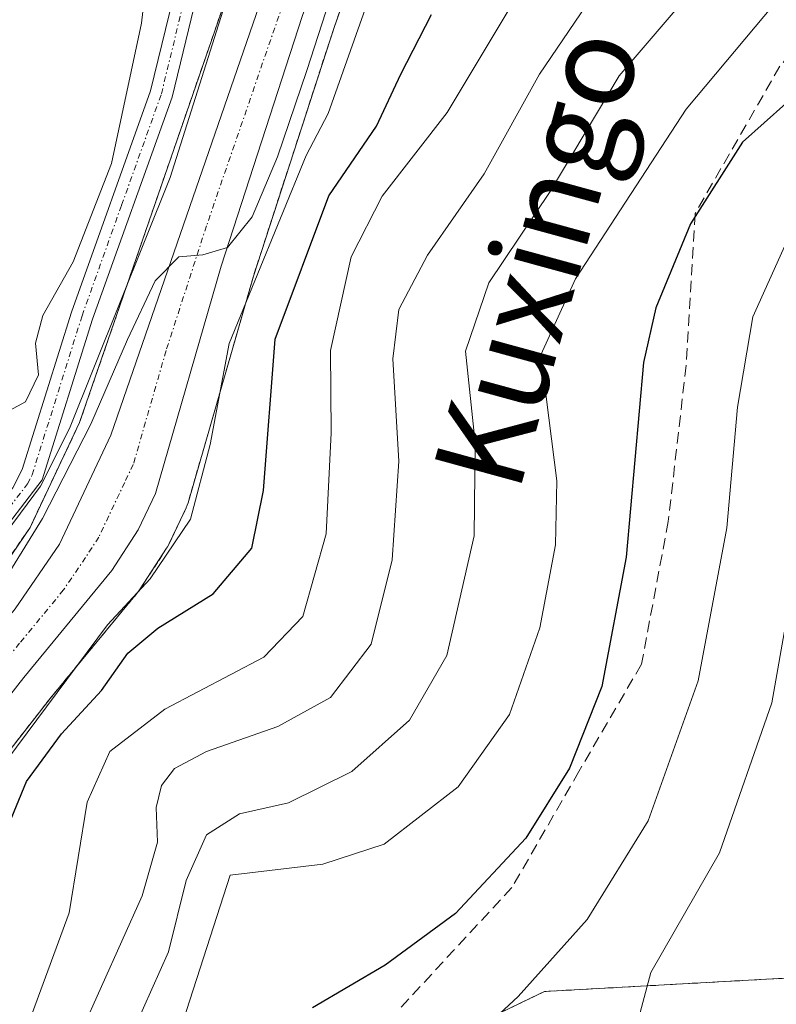
# Model space of a CAD drawing. Units: metres. Extents: x 593135 to 596561, y 4777651 to 4780012.
# Drawn here: x 593455 to 593522, y 4778767 to 4778854 of the extents above; entities that cross this region are included whole.
import ezdxf
from ezdxf.enums import TextEntityAlignment as Align

# ---------------------------------------------------------------- set-up
doc = ezdxf.new("R2010")
doc.units = ezdxf.units.M
doc.header["$MEASUREMENT"] = 0
for name, pattern in [('TRAZO_Y_PUNTO', [1, 0.5, -0.25, 0, -0.25]), ('TRAZOS', [0.75, 0.5, -0.25]), ('TRAZOSX2', [1.5, 1, -0.5])]:
    doc.linetypes.add(name, pattern=pattern)
for name, color, linetype, lineweight in [('Arbolado forestal', 92, 'TRAZOS', 0), ('Arbolado forestal CxS', 92, 'Continuous', 0), ('Camino', 19, 'Continuous', 0), ('Camino Cxs', 19, 'Continuous', 0), ('Camino eje', 39, 'TRAZO_Y_PUNTO', 13), ('Carretera de calzada única', 19, 'Continuous', 13), ('Carretera de calzada única Cxs', 19, 'Continuous', 13), ('Carretera de calzada única eje', 19, 'TRAZO_Y_PUNTO', 0), ('Curva de nivel maestra', 36, 'Continuous', 30), ('Curva de nivel normal', 36, 'Continuous', 0), ('Núcleo urbano', 19, 'Continuous', 0), ('Núcleo urbano CxS', 19, 'Continuous', 0), ('Senda', 19, 'TRAZOSX2', 0), ('Texto cartográfico', 19, 'Continuous', 0)]:
    doc.layers.add(name, color=color, linetype=linetype, lineweight=lineweight)
doc.styles.add('Arial', font='txt', dxfattribs={"height": 0.2})

# ---------------------------------------------------------------- blocks, each defined once
blk = doc.blocks.new('*U155')
at = {"layer": 'Arbolado forestal CxS', "color": 92, "linetype": 'Continuous', "lineweight": 0}
blk.add_polyline3d([(593490.137, 4778911.288, 185.44), (593486.16, 4778895.149, 184.483), (593480.98, 4778878.649, 185.139), (593460.297, 4778818.653, 185.324), (593455.888, 4778809.324, 185.735), (593452.172, 4778803.864, 186.121), (593443.843, 4778793.623, 184.333), (593443.685, 4778793.412, 184.242), (593436.864, 4778783.332, 185.14), (593434.905, 4778780.437, 185.216), (593430.104, 4778776.062, 187.172), (593424.504, 4778772.795, 188.347), (593420.006, 4778770.726, 187.46), (593419.881, 4778770.664, 187.47), (593409.991, 4778765.544, 187.705)], dxfattribs=at)
blk = doc.blocks.new('*U285')
at = {"layer": 'Curva de nivel maestra', "color": 36, "linetype": 'Continuous', "lineweight": 30}
blk.add_polyline3d([(593447.33, 4778765.84, 200), (593450.67, 4778769.86, 200), (593452.95, 4778776.39, 200), (593454, 4778782.91, 200), (593455.57, 4778786.73, 200), (593458.69, 4778790.98, 200), (593462.25, 4778794.81, 200), (593464.58, 4778798.14, 200), (593467.25, 4778800.36, 200), (593472.16, 4778803.41, 200), (593475.6, 4778807.48, 200), (593476.64, 4778812.62, 200), (593477.68, 4778826.05, 200), (593482.46, 4778838.82, 200), (593486.68, 4778844.99, 200), (593488.83, 4778849.64, 200), (593491.57, 4778854.92, 200)], dxfattribs=at)

msp = doc.modelspace()

# ---------------------------------------------------------------- linework, layer by layer
at = {"layer": 'Arbolado forestal', "color": 92, "linetype": 'TRAZOS', "lineweight": 0}
for points in [[(593505.039, 4778916.856, 186.905), (593500.557, 4778904.815, 187.331), (593491.905, 4778879.28, 189.229), (593482.912, 4778853.778, 191.866), (593475.739, 4778831.672, 194.891), (593469.933, 4778811.51, 193.69), (593469.869, 4778811.314, 193.645), (593469.759, 4778811.052, 193.561), (593468.219, 4778807.812, 192.952), (593468.108, 4778807.6, 193.045), (593468.03, 4778807.472, 193.092), (593465.69, 4778803.852, 194.557), (593465.483, 4778803.569, 194.567), (593457.669, 4778794.111, 195.451), (593449.033, 4778783.062, 194.471), (593442.616, 4778773.436, 192.452), (593442.418, 4778773.172, 192.422), (593442.222, 4778772.959, 192.371), (593436.831, 4778767.669, 194.133), (593436.658, 4778767.512, 194.222), (593436.375, 4778767.301, 194.307), (593433.675, 4778765.531, 194.972)], [(593745.308, 4778882.362, 298.079), (593729.873, 4778892.35, 284.247), (593708.822, 4778900.105, 269.85), (593693.31, 4778904.537, 259.829), (593681.122, 4778914.508, 254.27), (593668.934, 4778914.508, 246.915), (593658.392, 4778905.71, 250.039), (593632.788, 4778894.793, 251.007), (593610.544, 4778870.521, 256.127), (593583.953, 4778829.748, 261.721), (593559.134, 4778795.178, 260.996), (593527.224, 4778769.473, 242.013), (593501.619, 4778768.057, 230.362), (593488.176, 4778761.593, 227.788), (593471.382, 4778753.518, 220.781), (593450.995, 4778747.313, 208.609), (593406.485, 4778739.054, 193.823)], [(593745.308, 4778882.362, 298.079), (593729.873, 4778892.35, 284.247), (593708.822, 4778900.105, 269.85), (593693.31, 4778904.537, 259.829), (593681.122, 4778914.508, 254.27), (593668.934, 4778914.508, 246.915), (593658.392, 4778905.71, 250.039), (593632.788, 4778894.793, 251.007), (593610.544, 4778870.521, 256.127), (593583.953, 4778829.748, 261.721), (593559.134, 4778795.178, 260.996), (593527.224, 4778769.473, 242.013), (593501.619, 4778768.057, 230.362), (593488.176, 4778761.593, 227.788), (593471.382, 4778753.518, 220.781), (593450.995, 4778747.313, 208.609), (593406.485, 4778739.054, 193.823)], [(593409.991, 4778765.544, 187.706), (593419.881, 4778770.664, 187.471), (593420.006, 4778770.726, 187.459), (593424.504, 4778772.795, 188.347), (593430.104, 4778776.062, 187.171), (593434.906, 4778780.437, 185.216), (593436.864, 4778783.332, 185.14), (593443.686, 4778793.412, 184.242), (593443.843, 4778793.623, 184.334), (593452.172, 4778803.864, 186.121), (593455.888, 4778809.324, 185.735), (593460.297, 4778818.653, 185.323), (593480.98, 4778878.648, 185.138), (593486.16, 4778895.149, 184.483), (593490.137, 4778911.288, 185.44)]]:
    msp.add_polyline3d(points, dxfattribs=at)
at = {"layer": 'Arbolado forestal CxS', "color": 92, "linetype": 'Continuous', "lineweight": 0}
for points in [[(593433.675, 4778765.531, 194.971), (593436.375, 4778767.301, 194.307), (593436.658, 4778767.512, 194.222), (593436.831, 4778767.669, 194.132), (593442.222, 4778772.959, 192.37), (593442.418, 4778773.172, 192.422), (593442.616, 4778773.436, 192.452), (593449.033, 4778783.062, 194.471), (593457.669, 4778794.111, 195.451), (593465.483, 4778803.57, 194.566), (593465.689, 4778803.852, 194.557), (593468.029, 4778807.472, 193.092), (593468.108, 4778807.6, 193.045), (593468.219, 4778807.812, 192.952), (593469.759, 4778811.052, 193.561), (593469.869, 4778811.314, 193.645), (593469.933, 4778811.51, 193.69), (593475.739, 4778831.672, 194.891), (593482.912, 4778853.778, 191.866), (593491.905, 4778879.28, 189.23), (593500.557, 4778904.815, 187.331), (593505.039, 4778916.856, 186.906)], [(593632.788, 4778894.793, 251.007), (593610.544, 4778870.521, 256.127), (593583.953, 4778829.748, 261.721), (593559.134, 4778795.178, 260.996), (593527.224, 4778769.473, 242.013), (593501.619, 4778768.057, 230.362), (593471.382, 4778753.518, 220.781)], [(593471.382, 4778753.518, 220.781), (593501.619, 4778768.057, 230.362), (593527.224, 4778769.473, 242.013), (593559.134, 4778795.178, 260.996), (593583.953, 4778829.748, 261.721), (593610.544, 4778870.521, 256.127), (593632.788, 4778894.793, 251.007)]]:
    msp.add_polyline3d(points, dxfattribs=at)
at = {"layer": 'Camino', "color": 19, "linetype": 'Continuous', "lineweight": 0}
for points in [[(593447.097, 4778807.799, 184.404), (593447.93, 4778807.71, 184.377), (593449.59, 4778808.12, 184.191), (593451.03, 4778809.08, 183.905), (593454.37, 4778812.84, 183.691), (593455.19, 4778814.47, 183.155), (593459.58, 4778828.46, 180.446), (593466.61, 4778848.15, 180.716), (593470.27, 4778863.2, 180.775), (593475.05, 4778877.06, 181.739), (593480.33, 4778891.16, 181.755), (593482.08, 4778900.44, 182.657), (593483.7, 4778911.08, 183.173), (593484.68, 4778915.33, 183.375), (593485.68, 4778917.97, 183.494), (593486.91, 4778920.89, 183.811), (593489.41, 4778924.93, 183.888), (593493.13, 4778930.09, 184.381), (593496.49, 4778933.51, 184.883), (593500, 4778935.91, 185.289), (593502.55, 4778937, 185.73), (593508.44, 4778938.65, 186.085)], [(593505.51, 4778935.51, 186.031), (593503.11, 4778935.08, 185.806), (593500.96, 4778934.17, 185.567), (593497.76, 4778931.99, 185.222), (593494.65, 4778928.81, 184.822), (593491.05, 4778923.83, 184.111), (593488.67, 4778919.99, 184.212), (593487.53, 4778917.23, 184.033), (593486.58, 4778914.75, 183.793), (593485.65, 4778910.7, 183.672), (593484.03, 4778900.1, 183.523), (593482.25, 4778890.63, 182.616), (593476.91, 4778876.39, 182.651), (593472.17, 4778862.64, 181.902), (593468.51, 4778847.59, 182.471), (593461.45, 4778827.83, 181.536), (593456.97, 4778813.54, 183.873), (593452.4, 4778807.62, 184.752), (593450.4, 4778806.27, 184.702), (593448.06, 4778805.71, 184.738), (593446.241, 4778805.896, 184.458)]]:
    msp.add_polyline3d(points, dxfattribs=at)
at = {"layer": 'Camino Cxs', "color": 19, "linetype": 'Continuous', "lineweight": 0}
msp.add_polyline3d([(593472.17, 4778862.64, 181.902), (593468.51, 4778847.59, 182.471), (593461.45, 4778827.83, 181.536), (593456.97, 4778813.54, 183.873), (593452.4, 4778807.62, 184.752), (593450.4, 4778806.27, 184.702), (593448.06, 4778805.71, 184.738), (593446.241, 4778805.896, 184.458), (593446.668, 4778806.847, 184.531), (593447.097, 4778807.799, 184.404), (593447.93, 4778807.71, 184.377), (593449.59, 4778808.12, 184.191), (593451.03, 4778809.08, 183.905), (593454.37, 4778812.84, 183.691), (593455.19, 4778814.47, 183.155), (593459.58, 4778828.46, 180.446), (593466.61, 4778848.15, 180.716), (593470.27, 4778863.2, 180.775)], dxfattribs=at)
at = {"layer": 'Camino eje', "color": 39, "linetype": 'TRAZO_Y_PUNTO', "lineweight": 13}
msp.add_polyline3d([(593446.668, 4778806.847, 184.532), (593447.995, 4778806.71, 184.554), (593448.825, 4778806.915, 184.513), (593449.995, 4778807.195, 184.427), (593450.995, 4778807.87, 184.18), (593451.715, 4778808.35, 184.091), (593453.385, 4778810.23, 184.406), (593455.67, 4778813.19, 183.547), (593456.08, 4778814.005, 183.259), (593460.515, 4778828.145, 180.957), (593464.03, 4778837.99, 180.943), (593467.56, 4778847.87, 181.568), (593471.22, 4778862.92, 181.094), (593475.98, 4778876.725, 182.092), (593478.62, 4778883.775, 182.424), (593481.29, 4778890.895, 182.066), (593482.18, 4778895.63, 182.489), (593483.055, 4778900.27, 183.089), (593483.865, 4778905.57, 183.46), (593484.675, 4778910.89, 183.417)], dxfattribs=at)
at = {"layer": 'Carretera de calzada única', "color": 19, "linetype": 'Continuous', "lineweight": 13}
for points in [[(593552.32, 4779006.6, 184.519), (593548.91, 4778995.91, 186.726), (593539.26, 4778971.56, 185.582), (593534.82, 4778962.68, 185.989), (593528.89, 4778953.74, 185.838), (593521.89, 4778944.98, 186.192), (593511.21, 4778932.6, 186.013), (593506.67, 4778926.81, 186.09), (593504.05, 4778922.01, 186.246), (593502.26, 4778917.99, 186.305), (593497.73, 4778905.82, 186.807), (593489.07, 4778880.26, 187.952), (593480.07, 4778854.74, 189.361), (593472.87, 4778832.55, 190.828), (593467.05, 4778812.34, 190.501), (593465.51, 4778809.1, 190.292), (593463.17, 4778805.48, 191.125), (593455.33, 4778795.99, 191.796), (593446.6, 4778784.82, 190.638), (593440.12, 4778775.1, 190.797), (593434.73, 4778769.81, 192.058), (593432.03, 4778768.04, 191.856), (593421.62, 4778762.64, 192.541)], [(593411.37, 4778762.88, 190.899), (593421.26, 4778768, 190.889), (593425.89, 4778770.13, 190.507), (593431.89, 4778773.63, 189.788), (593437.19, 4778778.46, 187.943), (593446.17, 4778791.73, 188.832), (593454.58, 4778802.07, 188.595), (593458.5, 4778807.83, 188.04), (593463.08, 4778817.52, 187.72), (593483.83, 4778877.71, 186.618), (593489.05, 4778894.34, 185.875), (593493.05, 4778910.57, 186.277), (593494.98, 4778916.86, 186.166), (593499.21, 4778927.1, 185.941), (593503.12, 4778932.89, 185.874), (593505.51, 4778935.51, 186.031)]]:
    msp.add_polyline3d(points, dxfattribs=at)
at = {"layer": 'Carretera de calzada única Cxs', "color": 19, "linetype": 'Continuous', "lineweight": 13}
for points in [[(593552.32, 4779006.6, 184.519), (593548.91, 4778995.91, 186.726), (593539.26, 4778971.56, 185.582), (593534.82, 4778962.68, 185.989), (593528.89, 4778953.74, 185.838), (593521.89, 4778944.98, 186.192), (593511.21, 4778932.6, 186.013), (593506.67, 4778926.81, 186.09), (593504.05, 4778922.01, 186.246), (593502.26, 4778917.99, 186.305), (593497.73, 4778905.82, 186.807), (593489.07, 4778880.26, 187.952), (593480.07, 4778854.74, 189.361), (593472.87, 4778832.55, 190.828), (593467.05, 4778812.34, 190.501), (593465.51, 4778809.1, 190.292), (593463.17, 4778805.48, 191.125), (593455.33, 4778795.99, 191.796), (593446.6, 4778784.82, 190.638), (593440.12, 4778775.1, 190.797), (593434.73, 4778769.81, 192.058), (593432.03, 4778768.04, 191.856), (593421.62, 4778762.64, 192.541)], [(593411.37, 4778762.88, 190.899), (593421.26, 4778768, 190.889), (593425.89, 4778770.13, 190.507), (593431.89, 4778773.63, 189.788), (593437.19, 4778778.46, 187.943), (593446.17, 4778791.73, 188.832), (593454.58, 4778802.07, 188.595), (593458.5, 4778807.83, 188.04), (593463.08, 4778817.52, 187.72), (593483.83, 4778877.71, 186.618), (593489.05, 4778894.34, 185.875), (593493.05, 4778910.57, 186.277), (593494.98, 4778916.86, 186.166), (593499.21, 4778927.1, 185.941), (593503.12, 4778932.89, 185.874), (593505.51, 4778935.51, 186.031), (593508.44, 4778938.65, 186.085), (593513.96, 4778944.56, 185.933), (593521.76, 4778953.86, 185.666), (593534.55, 4778969.59, 185.177), (593538.69, 4778978.63, 185.145), (593547.91, 4779003.74, 183.361)]]:
    msp.add_polyline3d(points, dxfattribs=at)
at = {"layer": 'Carretera de calzada única eje', "color": 19, "linetype": 'TRAZO_Y_PUNTO', "lineweight": 0}
msp.add_polyline3d([(593496.35, 4778911.34, 186.546), (593495.39, 4778908.18, 186.582), (593493.39, 4778900.08, 186.888), (593489.05, 4778887.31, 186.712), (593486.44, 4778878.99, 187.44), (593481.94, 4778866.22, 188.144), (593471.57, 4778836.13, 188.79), (593467.98, 4778825.04, 189.99), (593465.07, 4778814.93, 189.259), (593464.3, 4778813.32, 189.442), (593462, 4778808.47, 189.75), (593460.82, 4778806.65, 189.468), (593458.87, 4778803.76, 189.687), (593454.96, 4778799.02, 189.625), (593450.75, 4778793.85, 189.742), (593446.39, 4778788.26, 190.186), (593441.89, 4778781.64, 190.443), (593438.66, 4778776.77, 189.623), (593436.01, 4778774.36, 190.112), (593433.3, 4778771.72, 190.814), (593431.96, 4778770.83, 190.673), (593428.96, 4778769.08, 190.982), (593423.76, 4778766.38, 191.578)], dxfattribs=at)
at = {"layer": 'Curva de nivel maestra', "color": 36, "linetype": 'Continuous', "lineweight": 30}
msp.add_polyline3d([(593582.91, 4778913.28, 225), (593577.88, 4778909.19, 225), (593571.08, 4778901.05, 225), (593566.12, 4778893.61, 225), (593559.31, 4778884.33, 225), (593554.7, 4778877.09, 225), (593549.93, 4778871.08, 225), (593540.75, 4778861.78, 225), (593534.75, 4778856.72, 225), (593530.9, 4778853.07, 225), (593527.9, 4778849.94, 225), (593523.06, 4778847.03, 225), (593519.2, 4778843.59, 225), (593514.58, 4778836.33, 225), (593511.52, 4778828.86, 225), (593510.4, 4778823.98, 225), (593508.88, 4778806.68, 225), (593506.7, 4778795.17, 225), (593503.83, 4778787.91, 225), (593499.95, 4778781.7, 225), (593493.71, 4778775, 225), (593487.44, 4778770.39, 225), (593481, 4778766.6, 225)], dxfattribs=at)
at = {"layer": 'Curva de nivel normal', "color": 36, "linetype": 'Continuous', "lineweight": 0}
for points in [[(593405.01, 4778766.41, 185), (593413.63, 4778770.35, 185), (593421.88, 4778774.38, 185), (593427.71, 4778777.91, 185), (593432.11, 4778779.57, 185), (593434.91, 4778781.89, 185), (593439.12, 4778788.13, 185), (593444.66, 4778795.96, 185), (593446.1, 4778801.55, 185), (593447.49, 4778803.73, 185), (593452.56, 4778807.28, 185), (593456.82, 4778812.98, 185), (593459.41, 4778818.12, 185), (593468.33, 4778840.44, 185), (593473.03, 4778855.22, 185), (593477.44, 4778871.38, 185), (593484.54, 4778889.43, 185), (593486.58, 4778897.14, 185), (593486.23, 4778903.03, 185), (593488.21, 4778910.24, 185), (593495.33, 4778928.38, 185)], [(593495.51, 4778764.12, 230), (593499.27, 4778767.62, 230), (593505.41, 4778774.45, 230), (593510.83, 4778783.23, 230), (593515.26, 4778795.68, 230), (593517.82, 4778809.29, 230), (593518.77, 4778820.02, 230), (593520.13, 4778828.04, 230), (593523.08, 4778834.63, 230), (593529.38, 4778843, 230), (593539.62, 4778852.93, 230), (593549.04, 4778861.02, 230), (593563.03, 4778876.05, 230), (593572.19, 4778886.05, 230), (593581.94, 4778898.61, 230), (593588.3, 4778905.29, 230), (593594.6, 4778909.16, 230), (593608.24, 4778916.09, 230), (593621.98, 4778924.26, 230)], [(593478.31, 4778918.31, 180), (593475.35, 4778906.31, 180), (593475.34, 4778901.14, 180), (593476.36, 4778898.19, 180), (593476.1, 4778894.06, 180), (593474.38, 4778888.71, 180), (593472.39, 4778884.38, 180), (593471.14, 4778880.38, 180), (593470.38, 4778876.05, 180), (593468.58, 4778870.38, 180), (593467.46, 4778864.66, 180), (593466.49, 4778860.13, 180), (593465.79, 4778854.16, 180), (593463.14, 4778841.67, 180), (593459.73, 4778832.93, 180), (593457.02, 4778828.18, 180), (593456.37, 4778825.72, 180), (593456.64, 4778822.9, 180), (593455.49, 4778820.48, 180), (593452.24, 4778818.74, 180), (593448.287, 4778811.778, 180), (593446.924, 4778809.226, 180)], [(593510, 4778765.74, 235), (593511.07, 4778769.76, 235), (593517.18, 4778780.39, 235), (593521.82, 4778793.72, 235), (593524.64, 4778809.71, 235), (593524.89, 4778816.24, 235), (593525.7, 4778820.49, 235), (593527.12, 4778827.91, 235), (593531.96, 4778835.71, 235), (593544.84, 4778848.14, 235), (593558.53, 4778859.77, 235), (593564.38, 4778866.14, 235), (593571.22, 4778873.71, 235), (593588.44, 4778892.46, 235), (593594.58, 4778897.92, 235), (593604.77, 4778905.18, 235), (593613.2, 4778910.39, 235), (593620.57, 4778916.11, 235)], [(593433.25, 4778765.81, 195), (593440.06, 4778768.31, 195), (593443.57, 4778771.02, 195), (593446.66, 4778776.4, 195), (593450.17, 4778783.78, 195), (593462.77, 4778800.65, 195), (593466.58, 4778804.76, 195), (593470.16, 4778810.05, 195), (593471.91, 4778816.7, 195), (593473.58, 4778825.69, 195), (593480.42, 4778842.38, 195), (593482.39, 4778846.14, 195), (593488.85, 4778864.38, 195), (593497.82, 4778878.79, 195), (593504.99, 4778888.27, 195), (593509.55, 4778895.05, 195), (593512.62, 4778903.71, 195), (593514.34, 4778910.05, 195), (593516.32, 4778914.84, 195)], [(593467.73, 4778759.93, 220), (593473.67, 4778778.39, 220), (593481.9, 4778779.38, 220), (593487.35, 4778781.15, 220), (593493.94, 4778786.26, 220), (593498.51, 4778792.68, 220), (593501.2, 4778800.38, 220), (593502.58, 4778807.77, 220), (593502.7, 4778813.46, 220), (593501.29, 4778824.68, 220), (593504.36, 4778831.44, 220), (593514.19, 4778846.51, 220), (593522.04, 4778855.85, 220), (593526.48, 4778860.14, 220), (593528.96, 4778862.94, 220), (593533.24, 4778866.6, 220), (593539.94, 4778871.42, 220), (593544.51, 4778876.35, 220), (593547.14, 4778881.21, 220), (593548.93, 4778886.17, 220), (593554.48, 4778897.9, 220), (593558.19, 4778903.27, 220), (593560.9, 4778907.62, 220), (593565.58, 4778913.53, 220)], [(593533.09, 4778910.71, 205), (593530.49, 4778908.38, 205), (593528.61, 4778905.57, 205), (593528.01, 4778898.85, 205), (593528.37, 4778889.84, 205), (593527.16, 4778885.21, 205), (593523.71, 4778881.92, 205), (593516.91, 4778878.59, 205), (593510.08, 4778872.56, 205), (593501.57, 4778860.63, 205), (593492.96, 4778846.23, 205), (593487.2, 4778838.77, 205), (593484.44, 4778833.39, 205), (593482.6, 4778825.05, 205), (593482.66, 4778817.72, 205), (593482.22, 4778808.75, 205), (593480.14, 4778801.39, 205), (593476.68, 4778797.78, 205), (593467.88, 4778793.16, 205), (593462.97, 4778789.41, 205), (593460.98, 4778784.88, 205), (593459.36, 4778775.04, 205), (593456.1, 4778766.2, 205)], [(593522.6, 4778874.52, 210), (593517.09, 4778870.54, 210), (593513.84, 4778866.58, 210), (593507.95, 4778859.65, 210), (593501.17, 4778849.64, 210), (593496.25, 4778840.76, 210), (593491.22, 4778833.52, 210), (593488.68, 4778828.7, 210), (593488.14, 4778824.3, 210), (593488.68, 4778815.21, 210), (593488.07, 4778806.45, 210), (593486.22, 4778798.95, 210), (593482.59, 4778794.21, 210), (593477.91, 4778791.63, 210), (593471.58, 4778789.39, 210), (593468.73, 4778787.88, 210), (593467.58, 4778786.37, 210), (593467.09, 4778784.42, 210), (593467.22, 4778781.33, 210), (593465.86, 4778776.55, 210), (593460.44, 4778764.47, 210)], [(593523.57, 4778866.98, 215), (593518.57, 4778861.55, 215), (593508.24, 4778849.49, 215), (593502.13, 4778839.19, 215), (593496.68, 4778831.06, 215), (593494.6, 4778825, 215), (593495.46, 4778816.84, 215), (593495.36, 4778808.58, 215), (593492.93, 4778797.93, 215), (593489.61, 4778792.18, 215), (593484.49, 4778787.61, 215), (593478.86, 4778784.83, 215), (593474.5, 4778783.86, 215), (593471.56, 4778782, 215), (593469.77, 4778777.94, 215), (593468.19, 4778771.58, 215), (593465.22, 4778764.94, 215)], [(593407.32, 4778762.13, 190), (593423.36, 4778771.07, 190), (593432.51, 4778776.58, 190), (593437.04, 4778780.62, 190), (593441.03, 4778785.88, 190), (593445.91, 4778792.96, 190), (593451.64, 4778801.45, 190), (593457.01, 4778810.13, 190), (593461.3, 4778818.49, 190), (593464.54, 4778826.02, 190), (593467.01, 4778831.26, 190), (593469.12, 4778833.37, 190), (593471.24, 4778833.57, 190), (593473.44, 4778834.22, 190), (593475.63, 4778836.95, 190), (593477.87, 4778842.28, 190), (593480.48, 4778849.96, 190), (593483.2, 4778858.3, 190)]]:
    msp.add_polyline3d(points, dxfattribs=at)
at = {"layer": 'Núcleo urbano', "color": 19, "linetype": 'Continuous', "lineweight": 0}
for points in [[(593505.039, 4778916.856, 186.905), (593500.557, 4778904.815, 187.331), (593491.905, 4778879.28, 189.229), (593482.912, 4778853.778, 191.866), (593475.739, 4778831.672, 194.891), (593469.933, 4778811.51, 193.69), (593469.869, 4778811.314, 193.645), (593469.759, 4778811.052, 193.561), (593468.219, 4778807.812, 192.952), (593468.108, 4778807.6, 193.045), (593468.03, 4778807.472, 193.092), (593465.69, 4778803.852, 194.557), (593465.483, 4778803.569, 194.567), (593457.669, 4778794.111, 195.451), (593449.033, 4778783.062, 194.471), (593442.616, 4778773.436, 192.452), (593442.418, 4778773.172, 192.422), (593442.222, 4778772.959, 192.371), (593436.831, 4778767.669, 194.133), (593436.658, 4778767.512, 194.222), (593436.375, 4778767.301, 194.307), (593433.675, 4778765.531, 194.972)], [(593409.991, 4778765.544, 187.706), (593419.881, 4778770.664, 187.471), (593420.006, 4778770.726, 187.459), (593424.504, 4778772.795, 188.347), (593430.104, 4778776.062, 187.171), (593434.906, 4778780.437, 185.216), (593436.864, 4778783.332, 185.14), (593443.686, 4778793.412, 184.242), (593443.843, 4778793.623, 184.334), (593452.172, 4778803.864, 186.121), (593455.888, 4778809.324, 185.735), (593460.297, 4778818.653, 185.323), (593480.98, 4778878.648, 185.138), (593486.16, 4778895.149, 184.483), (593490.137, 4778911.288, 185.44)]]:
    msp.add_polyline3d(points, dxfattribs=at)
at = {"layer": 'Núcleo urbano CxS', "color": 19, "linetype": 'Continuous', "lineweight": 0}
for points in [[(593505.039, 4778916.856, 186.906), (593500.557, 4778904.815, 187.331), (593491.905, 4778879.28, 189.23), (593482.912, 4778853.778, 191.866), (593475.739, 4778831.672, 194.891), (593469.933, 4778811.51, 193.69), (593469.869, 4778811.314, 193.645), (593469.759, 4778811.052, 193.561), (593468.219, 4778807.812, 192.952), (593468.108, 4778807.6, 193.045), (593468.029, 4778807.472, 193.092), (593465.689, 4778803.852, 194.557), (593465.483, 4778803.57, 194.566), (593457.669, 4778794.111, 195.451), (593449.033, 4778783.062, 194.471), (593442.616, 4778773.436, 192.452), (593442.418, 4778773.172, 192.422), (593442.222, 4778772.959, 192.37), (593436.831, 4778767.669, 194.132), (593436.658, 4778767.512, 194.222), (593436.375, 4778767.301, 194.307), (593433.675, 4778765.531, 194.971)], [(593409.991, 4778765.544, 187.705), (593419.881, 4778770.664, 187.47), (593420.006, 4778770.726, 187.46), (593424.504, 4778772.795, 188.347), (593430.104, 4778776.062, 187.172), (593434.905, 4778780.437, 185.216), (593436.864, 4778783.332, 185.14), (593443.685, 4778793.412, 184.242), (593443.843, 4778793.623, 184.333), (593452.172, 4778803.864, 186.121), (593455.888, 4778809.324, 185.735), (593460.297, 4778818.653, 185.324), (593480.98, 4778878.649, 185.139), (593486.16, 4778895.149, 184.483), (593490.137, 4778911.288, 185.44)]]:
    msp.add_polyline3d(points, dxfattribs=at)
at = {"layer": 'Senda', "color": 19, "linetype": 'TRAZOSX2', "lineweight": 0}
msp.add_polyline3d([(593623.341, 4778940.818, 221.1), (593610.641, 4778932.484, 220.337), (593592.385, 4778926.928, 218.93), (593579.685, 4778925.34, 219.065), (593568.176, 4778916.212, 219.703), (593557.857, 4778905.1, 218.968), (593553.888, 4778893.987, 219.969), (593548.332, 4778880.493, 220.315), (593541.585, 4778870.968, 220.297), (593532.06, 4778861.84, 221.815), (593522.535, 4778850.331, 223.058), (593514.994, 4778837.234, 225.058), (593514.201, 4778823.74, 227.335), (593512.613, 4778809.849, 226.504), (593510.232, 4778797.149, 226.551), (593504.676, 4778787.624, 225.574), (593498.722, 4778777.306, 225.95), (593488.801, 4778766.59, 226.848)], dxfattribs=at)

# ---------------------------------------------------------------- block references
at = {"layer": 'Arbolado forestal CxS', "color": 92, "linetype": 'Continuous', "lineweight": 0}
msp.add_blockref('*U155', (0, 0), dxfattribs=at)
at = {"layer": 'Curva de nivel maestra', "color": 36, "linetype": 'Continuous', "lineweight": 30}
msp.add_blockref('*U285', (0, 0), dxfattribs=at)

# ---------------------------------------------------------------- texts
at = {"layer": 'Texto cartográfico', "color": 19, "linetype": 'Continuous', "lineweight": 0, "style": 'Arial'}
msp.add_text('Kuxingo', height=8, rotation=74.68659, dxfattribs=at).set_placement((593500.937, 4778833.306), align=Align.MIDDLE_CENTER)

doc.saveas('drawing.dxf')
